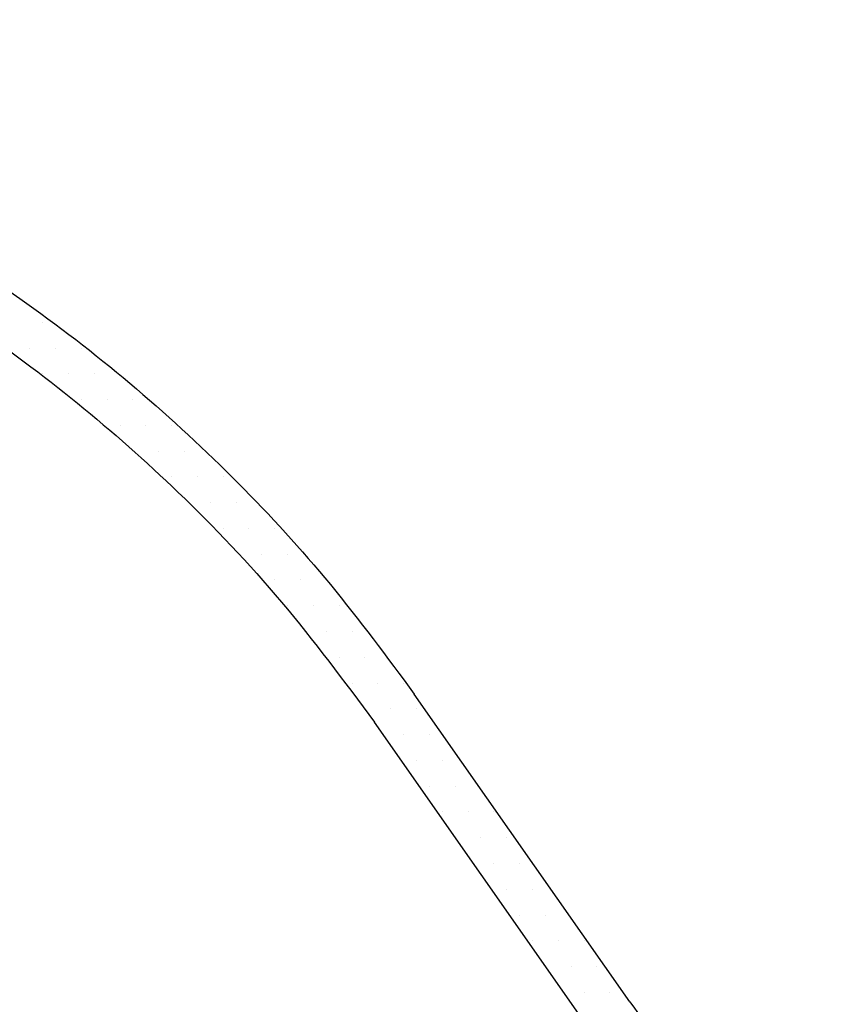
# Model space of a CAD drawing. Units: millimetres. Extents: x 378 to 870, y 283 to 742.
# Drawn here: x 717 to 767, y 664 to 725 of the extents above; entities that cross this region are included whole.
import ezdxf

# ---------------------------------------------------------------- set-up
doc = ezdxf.new("R2010")
doc.units = ezdxf.units.MM
doc.header["$LTSCALE"] = 20
doc.layers.add('VELUX_ROOFWINDOW', color=2, linetype='Continuous')

msp = doc.modelspace()

# ---------------------------------------------------------------- linework, layer by layer
at = {"layer": 'VELUX_ROOFWINDOW'}
for p, q in [((718.26, 706.335), (718.26, 706.335)), ((717.466, 704.748), (717.466, 704.748)), ((719.054, 704.748), (719.054, 704.748)), ((720.641, 704.748), (720.641, 704.748)), ((718.26, 703.16), (718.26, 703.16)), ((719.847, 703.16), (719.847, 703.16)), ((721.435, 703.16), (721.435, 703.16)), ((720.641, 701.573), (720.641, 701.573)), ((722.229, 701.573), (722.229, 701.573)), ((723.816, 701.573), (723.816, 701.573)), ((723.022, 699.985), (723.022, 699.985)), ((724.61, 699.985), (724.61, 699.985)), ((726.197, 699.985), (726.197, 699.985)), ((725.404, 698.398), (725.404, 698.398)), ((726.991, 698.398), (726.991, 698.398)), ((726.197, 696.81), (726.197, 696.81)), ((727.785, 696.81), (727.785, 696.81)), ((729.372, 696.81), (729.372, 696.81)), ((728.579, 695.223), (728.579, 695.223)), ((730.166, 695.223), (730.166, 695.223)), ((729.372, 693.635), (729.372, 693.635)), ((730.96, 693.635), (730.96, 693.635)), ((732.547, 693.635), (732.547, 693.635)), ((731.754, 692.048), (731.754, 692.048)), ((733.341, 692.048), (733.341, 692.048)), ((732.547, 690.46), (732.547, 690.46)), ((734.135, 690.46), (734.135, 690.46)), ((735.722, 690.46), (735.722, 690.46)), ((733.341, 688.873), (733.341, 688.873)), ((734.929, 688.873), (734.929, 688.873)), ((736.516, 688.873), (736.516, 688.873)), ((735.722, 687.285), (735.722, 687.285)), ((737.31, 687.285), (737.31, 687.285)), ((736.516, 685.698), (736.516, 685.698)), ((738.104, 685.698), (738.104, 685.698)), ((737.31, 684.11), (737.31, 684.11)), ((738.897, 684.11), (738.897, 684.11)), ((740.485, 684.11), (740.485, 684.11)), ((754.409, 664.481), (741.141, 683.43)), ((739.691, 682.523), (739.691, 682.523)), ((741.279, 682.523), (741.279, 682.523)), ((751.951, 662.76), (738.683, 681.709)), ((740.485, 680.935), (740.485, 680.935)), ((742.072, 680.935), (742.072, 680.935)), ((741.279, 679.348), (741.279, 679.348)), ((742.866, 679.348), (742.866, 679.348)), ((742.072, 677.76), (742.072, 677.76)), ((743.66, 677.76), (743.66, 677.76)), ((742.866, 676.173), (742.866, 676.173)), ((744.454, 676.173), (744.454, 676.173)), ((746.041, 676.173), (746.041, 676.173)), ((745.247, 674.585), (745.247, 674.585)), ((746.835, 674.585), (746.835, 674.585)), ((746.041, 672.998), (746.041, 672.998)), ((747.629, 672.998), (747.629, 672.998)), ((746.835, 671.41), (746.835, 671.41)), ((748.422, 671.41), (748.422, 671.41)), ((747.629, 669.823), (747.629, 669.823)), ((749.216, 669.823), (749.216, 669.823)), ((748.422, 668.235), (748.422, 668.235)), ((750.01, 668.235), (750.01, 668.235)), ((751.597, 668.235), (751.597, 668.235)), ((750.804, 666.648), (750.804, 666.648)), ((752.391, 666.648), (752.391, 666.648)), ((751.597, 665.06), (751.597, 665.06)), ((753.185, 665.06), (753.185, 665.06))]:
    msp.add_line(p, q, dxfattribs=at)
msp.add_arc((770.792, 675.952), 20, 215, 260, dxfattribs=at)
for points, knots in [([(674.017, 724.972), (676.491, 724.547), (681.438, 723.696), (688.769, 721.703), (695.99, 719.176), (703.234, 715.987), (710.379, 712.131), (717.416, 707.543), (724.107, 702.328), (730.349, 696.527), (736.106, 690.257), (739.458, 685.711), (741.141, 683.43)], [0, 0, 0, 0, 0.0927784, 0.1855568, 0.2805253, 0.3754938, 0.4779406, 0.5803875, 0.6858106, 0.7912338, 0.895242, 1, 1, 1, 1]), ([(673.573, 722.005), (675.799, 721.626), (680.25, 720.868), (686.851, 719.133), (693.362, 716.955), (700.099, 714.146), (706.943, 710.65), (713.868, 706.356), (720.472, 701.445), (726.922, 695.716), (733.12, 689.201), (736.823, 684.214), (738.683, 681.709)], [0, 0, 0, 0, 0.086041, 0.172082, 0.25986, 0.347638, 0.450085, 0.552533, 0.657957, 0.763382, 0.881145, 1, 1, 1, 1])]:
    msp.add_open_spline(points, degree=3, knots=knots, dxfattribs=at)

doc.saveas('drawing.dxf')
